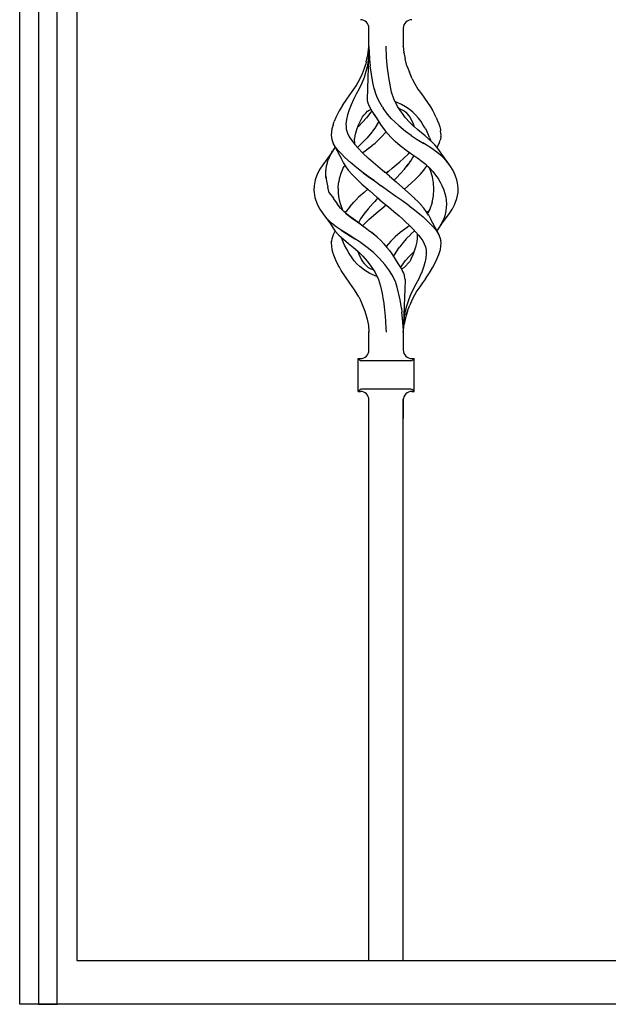
# Model space of a CAD drawing. Units: millimetres. Extents: x 0 to 8410, y 0 to 5940.
# Drawn here: x 5050 to 5256, y 1245 to 1589 of the extents above; entities that cross this region are included whole.
import ezdxf

# ---------------------------------------------------------------- set-up
doc = ezdxf.new("R2010")
doc.units = ezdxf.units.MM
doc.layers.add('YKK_A1', color=4, linetype='Continuous', lineweight=30)

msp = doc.modelspace()

# ---------------------------------------------------------------- linework, layer by layer
at = {"layer": 'YKK_A1', "linetype": 'Continuous', "ltscale": 0.5}
for p, q in [((5050.03, 1260.28), (5050.03, 2345)), ((5056.55, 1882.67), (5056.55, 1245.02)), ((5063.15, 1245.02), (5063.15, 1882.67)), ((5070.03, 1882.67), (5070.03, 1260.28)), ((5172.03, 1580.01), (5172.03, 1586.3)), ((5184.03, 1586.3), (5184.03, 1580.01)), ((5171.12, 1574.55), (5171.69, 1577.07)), ((5172.03, 1579.94), (5171.37, 1561.56)), ((5171.69, 1577.07), (5171.99, 1579.7)), ((5171.83, 1576.26), (5172.02, 1579.84)), ((5172.02, 1579.95), (5172.02, 1579.84)), ((5172.03, 1580.01), (5172.03, 1579.94)), ((5172.03, 1579.94), (5172.09, 1577.79)), ((5172.09, 1577.79), (5172.24, 1575.56)), ((5178.19, 1576.26), (5178.01, 1580.05)), ((5184.03, 1580.01), (5184.03, 1580.01)), ((5184.03, 1580.01), (5184.27, 1577.77)), ((5184.03, 1579.97), (5184.03, 1580.01)), ((5184.23, 1577.79), (5184.23, 1577.79)), ((5184.23, 1577.78), (5184.23, 1577.79)), ((5184.23, 1577.76), (5184.23, 1577.78)), ((5184.23, 1577.78), (5184.23, 1577.78)), ((5184.27, 1577.77), (5184.65, 1575.56)), ((5170.45, 1572.34), (5170.91, 1573.78)), ((5171.12, 1574.55), (5170.91, 1573.78)), ((5171.79, 1575.42), (5171.5, 1573.26)), ((5171.81, 1575.84), (5171.79, 1575.42)), ((5171.83, 1576.26), (5171.81, 1575.84)), ((5172.26, 1575.48), (5172.24, 1575.56)), ((5172.26, 1575.41), (5172.26, 1575.48)), ((5172.26, 1575.41), (5172.49, 1573.17)), ((5178.32, 1574.59), (5178.19, 1576.26)), ((5178.54, 1572.3), (5178.32, 1574.59)), ((5185.3, 1573.2), (5184.65, 1575.56)), ((5169, 1568.72), (5169.74, 1570.52)), ((5169.74, 1570.52), (5170.45, 1572.34)), ((5170.96, 1571.15), (5170.33, 1569.07)), ((5171.5, 1573.26), (5170.96, 1571.15)), ((5172.88, 1570.25), (5172.49, 1573.17)), ((5173.38, 1567.39), (5172.88, 1570.25)), ((5178.95, 1569.16), (5178.54, 1572.3)), ((5185.3, 1573.2), (5186.16, 1570.92)), ((5187.08, 1568.67), (5186.16, 1570.92)), ((5167.61, 1566.16), (5169, 1568.72)), ((5169.53, 1567.06), (5168.61, 1565.11)), ((5170.33, 1569.07), (5169.53, 1567.06)), ((5173.86, 1565.24), (5173.38, 1567.39)), ((5178.96, 1569.12), (5178.95, 1569.17)), ((5178.95, 1569.15), (5178.95, 1569.16)), ((5178.95, 1569.14), (5178.95, 1569.15)), ((5178.95, 1569.12), (5178.95, 1569.14)), ((5178.96, 1569.1), (5178.95, 1569.12)), ((5178.96, 1569.08), (5178.96, 1569.12)), ((5178.96, 1569.08), (5178.96, 1569.1)), ((5179.17, 1567.79), (5178.96, 1569.08)), ((5179.39, 1566.51), (5179.17, 1567.79)), ((5187.08, 1568.67), (5188.07, 1566.83)), ((5188.07, 1566.83), (5189.14, 1565.05)), ((5164.34, 1561.51), (5165.99, 1563.8)), ((5165.99, 1563.8), (5167.61, 1566.16)), ((5167.59, 1563.24), (5166.62, 1561.39)), ((5168.61, 1565.11), (5167.59, 1563.24)), ((5167.61, 1563.28), (5167.61, 1563.28)), ((5167.61, 1563.28), (5167.61, 1563.27)), ((5167.61, 1563.28), (5167.61, 1563.28)), ((5167.61, 1563.28), (5167.61, 1563.28)), ((5167.61, 1563.27), (5167.62, 1563.26)), ((5174.46, 1563.35), (5173.86, 1565.24)), ((5174.44, 1563.39), (5173.95, 1564.96)), ((5175.08, 1561.83), (5174.44, 1563.39)), ((5179.67, 1565.2), (5179.39, 1566.51)), ((5179.94, 1563.97), (5179.39, 1566.51)), ((5180.73, 1561.6), (5179.94, 1563.97)), ((5189.14, 1565.05), (5190.36, 1563.41)), ((5190.36, 1563.41), (5191.47, 1561.86)), ((5162.84, 1559.27), (5164.34, 1561.51)), ((5166.62, 1561.39), (5165.77, 1559.56)), ((5166.69, 1561.55), (5166.7, 1561.56)), ((5166.69, 1561.55), (5166.69, 1561.55)), ((5166.7, 1561.57), (5166.7, 1561.57)), ((5166.7, 1561.57), (5166.7, 1561.57)), ((5166.7, 1561.57), (5166.7, 1561.57)), ((5166.7, 1561.56), (5166.7, 1561.57)), ((5166.7, 1561.56), (5166.7, 1561.56)), ((5166.7, 1561.56), (5166.7, 1561.56)), ((5171.37, 1561.56), (5171.43, 1561.1)), ((5171.43, 1561.1), (5171.63, 1560.28)), ((5171.63, 1560.28), (5171.98, 1559.35)), ((5175.83, 1560.29), (5175.08, 1561.83)), ((5176.81, 1558.69), (5175.83, 1560.29)), ((5182.02, 1558.99), (5180.73, 1561.6)), ((5181.9, 1560.39), (5181.23, 1560.63)), ((5183.42, 1559.68), (5181.9, 1560.39)), ((5184.85, 1558.86), (5183.42, 1559.68)), ((5191.47, 1561.86), (5192.5, 1560.35)), ((5192.5, 1560.35), (5193.49, 1558.86)), ((5161.67, 1557.38), (5160.48, 1555.09)), ((5162.82, 1559.27), (5161.67, 1557.38)), ((5161.67, 1557.38), (5161.67, 1557.38)), ((5161.67, 1557.38), (5161.68, 1557.38)), ((5161.68, 1557.38), (5161.69, 1557.38)), ((5165.08, 1557.77), (5164.54, 1556.04)), ((5165.77, 1559.56), (5165.08, 1557.77)), ((5165.69, 1559.38), (5165.69, 1559.38)), ((5170.33, 1555.99), (5170.94, 1556.62)), ((5170.94, 1556.62), (5171.54, 1557.26)), ((5172.68, 1556.92), (5171.22, 1555.04)), ((5171.54, 1557.26), (5172.08, 1557.64)), ((5171.98, 1559.35), (5172.95, 1557.49)), ((5172.08, 1557.64), (5172.72, 1557.9)), ((5173, 1557.41), (5172.68, 1556.92)), ((5172.72, 1557.9), (5172.73, 1557.91)), ((5172.95, 1557.49), (5172.97, 1557.46)), ((5172.97, 1557.46), (5172.97, 1557.46)), ((5172.97, 1557.46), (5172.97, 1557.46)), ((5172.97, 1557.46), (5172.97, 1557.46)), ((5172.97, 1557.46), (5172.97, 1557.46)), ((5172.97, 1557.46), (5172.97, 1557.46)), ((5172.97, 1557.46), (5172.97, 1557.46)), ((5172.97, 1557.46), (5173.07, 1557.31)), ((5173.07, 1557.31), (5174.52, 1555.11)), ((5173.28, 1556.99), (5173.91, 1556.04)), ((5176.81, 1558.69), (5177.03, 1558.32)), ((5178.56, 1556.27), (5177.03, 1558.32)), ((5179.94, 1554.68), (5178.56, 1556.27)), ((5182.02, 1558.98), (5182.02, 1558.99)), ((5182.02, 1558.99), (5182.02, 1558.99)), ((5182.02, 1558.99), (5182.02, 1558.99)), ((5182.02, 1558.99), (5182.02, 1558.99)), ((5182.03, 1558.98), (5182.02, 1558.98)), ((5182.02, 1558.98), (5182.02, 1558.98)), ((5182.02, 1558.98), (5182.02, 1558.98)), ((5182.03, 1558.98), (5182.03, 1558.98)), ((5182.03, 1558.98), (5182.03, 1558.98)), ((5183.37, 1556.92), (5182.03, 1558.98)), ((5182.54, 1558.25), (5184.34, 1557.45)), ((5182.83, 1558.12), (5182.93, 1558.08)), ((5184.84, 1555.04), (5183.37, 1556.92)), ((5184.34, 1557.45), (5184.34, 1557.45)), ((5184.34, 1557.45), (5184.35, 1557.45)), ((5184.34, 1557.45), (5184.88, 1556.92)), ((5184.34, 1557.45), (5184.37, 1557.42)), ((5184.35, 1557.45), (5184.35, 1557.46)), ((5186.14, 1557.97), (5184.85, 1558.86)), ((5184.88, 1556.92), (5185.38, 1556.34)), ((5185.38, 1556.34), (5185.91, 1555.8)), ((5187.35, 1557.01), (5186.14, 1557.97)), ((5188.44, 1555.97), (5187.35, 1557.01)), ((5193.49, 1558.86), (5194.37, 1557.39)), ((5194.37, 1557.39), (5194.98, 1556.24)), ((5195.57, 1555.09), (5194.98, 1556.24)), ((5159.5, 1552.56), (5159.94, 1553.74)), ((5160.48, 1555.09), (5159.94, 1553.74)), ((5164.18, 1554.38), (5163.99, 1552.78)), ((5164.54, 1556.04), (5164.18, 1554.38)), ((5167.97, 1551.3), (5168.54, 1552.8)), ((5169.84, 1553.48), (5168.33, 1551.97)), ((5168.51, 1552.72), (5168.72, 1553.27)), ((5168.72, 1553.27), (5169.73, 1555.33)), ((5169.73, 1555.33), (5169.74, 1555.34)), ((5169.74, 1555.34), (5169.75, 1555.35)), ((5169.75, 1555.35), (5170.33, 1555.99)), ((5171.22, 1555.04), (5169.84, 1553.48)), ((5173.91, 1556.04), (5174.76, 1554.73)), ((5175.28, 1553.36), (5174.08, 1551.41)), ((5174.52, 1555.11), (5174.53, 1555.09)), ((5174.53, 1555.09), (5176.07, 1552.64)), ((5174.76, 1554.73), (5175.64, 1553.32)), ((5175.43, 1553.66), (5175.28, 1553.36)), ((5175.29, 1553.35), (5175.3, 1553.34)), ((5175.29, 1553.35), (5175.29, 1553.35)), ((5175.29, 1553.35), (5175.29, 1553.35)), ((5179.94, 1554.68), (5179.94, 1554.68)), ((5179.94, 1554.68), (5182.43, 1552.26)), ((5179.95, 1554.68), (5179.95, 1554.68)), ((5186.22, 1553.48), (5184.84, 1555.04)), ((5185.91, 1555.8), (5186.42, 1555.09)), ((5187.73, 1551.97), (5186.22, 1553.48)), ((5186.42, 1555.09), (5186.83, 1554.32)), ((5186.83, 1554.32), (5187.33, 1553.27)), ((5187.33, 1553.27), (5187.89, 1551.83)), ((5189.38, 1554.84), (5188.44, 1555.97)), ((5190.23, 1553.65), (5189.38, 1554.84)), ((5191.01, 1552.44), (5190.23, 1553.65)), ((5195.57, 1555.09), (5196.02, 1553.99)), ((5196.02, 1553.99), (5196.44, 1552.91)), ((5196.44, 1552.91), (5196.78, 1551.89)), ((5159.04, 1551.08), (5158.84, 1548.87)), ((5159.49, 1552.56), (5159.04, 1551.11)), ((5159.04, 1551.11), (5159.04, 1551.08)), ((5163.99, 1552.78), (5164.02, 1551.95)), ((5164.02, 1551.95), (5164.05, 1551.12)), ((5164.02, 1551.95), (5164.05, 1551.11)), ((5164.05, 1551.12), (5164.08, 1550.97)), ((5164.05, 1551.11), (5164.08, 1550.97)), ((5164.08, 1550.97), (5164.55, 1549.62)), ((5164.55, 1549.62), (5165.18, 1548.3)), ((5167.23, 1548.7), (5167.46, 1549.68)), ((5167.46, 1549.68), (5167.97, 1551.3)), ((5167.97, 1551.3), (5167.97, 1551.3)), ((5168.33, 1551.97), (5168.17, 1551.83)), ((5173.15, 1550.12), (5171.31, 1547.89)), ((5173.29, 1550.31), (5173.15, 1550.12)), ((5174.06, 1551.37), (5173.29, 1550.31)), ((5174.08, 1551.41), (5174.06, 1551.37)), ((5174.08, 1551.37), (5174.07, 1551.37)), ((5174.08, 1551.38), (5174.08, 1551.37)), ((5174.1, 1551.39), (5174.09, 1551.38)), ((5174.1, 1551.4), (5174.1, 1551.39)), ((5174.1, 1551.4), (5174.1, 1551.4)), ((5174.1, 1551.4), (5174.1, 1551.4)), ((5176.07, 1552.64), (5177.7, 1550.45)), ((5176.35, 1548.21), (5178.03, 1550.1)), ((5177.7, 1550.45), (5177.83, 1550.31)), ((5177.83, 1550.31), (5179.71, 1548.21)), ((5182.43, 1552.26), (5182.45, 1552.26)), ((5182.43, 1552.26), (5184.75, 1550.32)), ((5184.75, 1550.32), (5186.76, 1548.87)), ((5187.75, 1551.95), (5187.73, 1551.97)), ((5187.78, 1551.92), (5187.75, 1551.95)), ((5189.07, 1550.79), (5187.78, 1551.92)), ((5190.36, 1549.68), (5189.07, 1550.79)), ((5191.63, 1548.63), (5190.36, 1549.68)), ((5191.62, 1551.37), (5191.01, 1552.44)), ((5191.62, 1551.37), (5192.2, 1550.3)), ((5192.72, 1549.22), (5192.2, 1550.3)), ((5196.78, 1551.89), (5197, 1550.91)), ((5197, 1550.91), (5197.07, 1550.44)), ((5197.21, 1548.87), (5197.07, 1550.46)), ((5158.84, 1548.87), (5159.03, 1547.45)), ((5159.03, 1547.45), (5159.54, 1546.02)), ((5159.54, 1546.02), (5162.39, 1540.59)), ((5160.35, 1544.76), (5159.62, 1545.92)), ((5165.18, 1548.3), (5166.04, 1547.01)), ((5166.04, 1547.01), (5167.1, 1545.7)), ((5167.05, 1545.87), (5167.04, 1547.73)), ((5167.07, 1547.73), (5167.23, 1548.7)), ((5169.46, 1545.98), (5168.14, 1544.7)), ((5171.28, 1547.86), (5169.48, 1546)), ((5173.06, 1545.25), (5174.17, 1546.18)), ((5174.17, 1546.18), (5174.87, 1546.78)), ((5174.87, 1546.78), (5174.88, 1546.79)), ((5174.88, 1546.79), (5174.9, 1546.81)), ((5174.9, 1546.81), (5174.91, 1546.82)), ((5174.91, 1546.82), (5174.92, 1546.83)), ((5174.92, 1546.83), (5174.92, 1546.83)), ((5174.92, 1546.83), (5174.93, 1546.83)), ((5174.93, 1546.83), (5176.35, 1548.21)), ((5179.71, 1548.21), (5181.13, 1546.83)), ((5181.13, 1546.83), (5181.15, 1546.81)), ((5181.15, 1546.81), (5182.98, 1545.25)), ((5186.76, 1548.87), (5186.79, 1548.85)), ((5186.79, 1548.85), (5188.89, 1547.45)), ((5188.89, 1547.45), (5191.21, 1546)), ((5191.4, 1545.88), (5190.9, 1546.2)), ((5192.87, 1547.59), (5191.63, 1548.63)), ((5193.2, 1548.14), (5192.72, 1549.22)), ((5192.88, 1547.59), (5192.88, 1547.59)), ((5192.88, 1547.59), (5192.88, 1547.59)), ((5192.88, 1547.58), (5192.88, 1547.59)), ((5192.89, 1547.58), (5192.88, 1547.58)), ((5192.9, 1547.57), (5192.89, 1547.57)), ((5192.91, 1547.57), (5192.9, 1547.57)), ((5194.16, 1546.42), (5192.9, 1547.57)), ((5193.21, 1548.14), (5193.69, 1546.86)), ((5195.07, 1545.49), (5194.16, 1546.42)), ((5195.81, 1544.68), (5196.51, 1546.02)), ((5196.51, 1546.02), (5196.94, 1547.22)), ((5197.02, 1547.44), (5196.94, 1547.22)), ((5197.08, 1547.72), (5197.02, 1547.46)), ((5197.02, 1547.46), (5197.02, 1547.44)), ((5197.12, 1547.98), (5197.08, 1547.72)), ((5197.14, 1548.2), (5197.12, 1547.98)), ((5197.16, 1548.44), (5197.14, 1548.2)), ((5197.16, 1548.44), (5197.21, 1548.87)), ((5158.97, 1542.72), (5155.92, 1538.57)), ((5158.74, 1542.25), (5158.92, 1542.59)), ((5158.92, 1542.59), (5159.11, 1542.93)), ((5158.97, 1542.72), (5158.94, 1542.66)), ((5159.81, 1544.04), (5158.97, 1542.72)), ((5159.11, 1542.93), (5159.31, 1543.27)), ((5159.31, 1543.27), (5159.53, 1543.61)), ((5159.53, 1543.61), (5159.75, 1543.96)), ((5159.75, 1543.96), (5159.99, 1544.29)), ((5159.99, 1544.29), (5160.24, 1544.63)), ((5160.24, 1544.63), (5160.26, 1544.65)), ((5161.27, 1543.58), (5160.35, 1544.76)), ((5162.4, 1542.36), (5161.27, 1543.58)), ((5167.1, 1545.71), (5167.07, 1545.88)), ((5167.1, 1545.7), (5168.32, 1544.34)), ((5168.32, 1544.34), (5169.81, 1542.8)), ((5171.93, 1540.8), (5169.8, 1542.8)), ((5169.81, 1542.8), (5169.86, 1542.84)), ((5169.86, 1542.84), (5170.73, 1543.46)), ((5170.67, 1543.43), (5170.7, 1543.45)), ((5170.7, 1543.45), (5170.73, 1543.46)), ((5170.73, 1543.46), (5172.09, 1544.5)), ((5170.73, 1543.46), (5171.9, 1544.35)), ((5171.9, 1544.35), (5173.06, 1545.24)), ((5182.98, 1545.25), (5185.33, 1543.46)), ((5185.33, 1543.46), (5185.33, 1543.47)), ((5185.33, 1543.46), (5185.33, 1543.46)), ((5185.33, 1543.46), (5185.33, 1543.46)), ((5185.33, 1543.46), (5185.33, 1543.46)), ((5185.33, 1543.46), (5186.55, 1542.6)), ((5185.86, 1542.43), (5186.24, 1542.81)), ((5186.29, 1542.78), (5189.08, 1540.82)), ((5193.66, 1544.44), (5191.4, 1545.88)), ((5195.75, 1542.99), (5193.66, 1544.44)), ((5195.88, 1544.6), (5195.07, 1545.49)), ((5197.6, 1541.46), (5195.75, 1542.99)), ((5197.44, 1542.23), (5195.88, 1544.6)), ((5157.42, 1538.89), (5157.51, 1539.22)), ((5157.51, 1539.22), (5157.61, 1539.55)), ((5157.61, 1539.55), (5157.72, 1539.89)), ((5157.72, 1539.89), (5157.83, 1540.22)), ((5157.83, 1540.22), (5157.95, 1540.56)), ((5157.95, 1540.56), (5158.09, 1540.9)), ((5158.09, 1540.9), (5158.23, 1541.23)), ((5158.23, 1541.23), (5158.39, 1541.57)), ((5158.39, 1541.57), (5158.56, 1541.91)), ((5158.56, 1541.91), (5158.74, 1542.25)), ((5162.39, 1540.58), (5162.42, 1540.54)), ((5163.66, 1541.1), (5162.4, 1542.36)), ((5162.42, 1540.54), (5163.14, 1539.16)), ((5163.14, 1539.16), (5164.01, 1537.83)), ((5165.62, 1539.31), (5163.66, 1541.1)), ((5167.78, 1537.53), (5165.62, 1539.31)), ((5174.34, 1538.68), (5171.93, 1540.8)), ((5181.49, 1538.5), (5182.81, 1539.65)), ((5182.81, 1539.65), (5184.12, 1540.8)), ((5184.12, 1540.8), (5185.86, 1542.43)), ((5184.12, 1540.8), (5185.86, 1542.43)), ((5186.48, 1539.81), (5185.82, 1538.84)), ((5186.92, 1540.46), (5186.38, 1539.65)), ((5187.36, 1541.22), (5186.92, 1540.46)), ((5187.66, 1541.81), (5187.36, 1541.22)), ((5189.08, 1540.82), (5190.57, 1539.74)), ((5190.57, 1539.74), (5191.98, 1538.61)), ((5200.13, 1538.57), (5197.44, 1542.23)), ((5199.12, 1539.83), (5197.6, 1541.46)), ((5200.39, 1538.19), (5199.12, 1539.83)), ((5154.91, 1537.04), (5154.1, 1535.52)), ((5155.92, 1538.57), (5154.91, 1537.04)), ((5156.96, 1535.55), (5156.98, 1535.89)), ((5156.98, 1535.89), (5157.01, 1536.22)), ((5157.01, 1536.22), (5157.03, 1536.55)), ((5157.03, 1536.55), (5157.06, 1536.89)), ((5157.05, 1537.16), (5157.04, 1537.16)), ((5157.06, 1536.89), (5157.08, 1537.22)), ((5157.08, 1537.22), (5157.12, 1537.56)), ((5157.12, 1537.56), (5157.18, 1537.89)), ((5157.18, 1537.89), (5157.26, 1538.22)), ((5157.26, 1538.22), (5157.34, 1538.55)), ((5157.34, 1538.55), (5157.42, 1538.89)), ((5162.87, 1537.24), (5162.18, 1535.46)), ((5162.94, 1537.4), (5162.87, 1537.24)), ((5162.94, 1537.4), (5163.1, 1537.67)), ((5163.1, 1537.67), (5163.34, 1537.93)), ((5163.34, 1537.93), (5163.72, 1538.27)), ((5163.64, 1538.4), (5163.79, 1538.14)), ((5163.79, 1538.14), (5163.89, 1538.02)), ((5164.01, 1537.83), (5164.83, 1536.73)), ((5164.83, 1536.73), (5166.17, 1535.19)), ((5170.06, 1535.76), (5167.78, 1537.53)), ((5168.1, 1537.27), (5168.11, 1537.28)), ((5168.11, 1537.28), (5168.12, 1537.29)), ((5170.01, 1535.8), (5170.01, 1535.81)), ((5170.01, 1535.81), (5170.02, 1535.81)), ((5170.01, 1535.8), (5170.06, 1535.76)), ((5170.01, 1535.8), (5170.01, 1535.8)), ((5171.77, 1534.51), (5170.06, 1535.76)), ((5170.06, 1535.76), (5171.77, 1534.51)), ((5174.29, 1538.73), (5175.93, 1537.34)), ((5175.93, 1537.34), (5177.58, 1535.95)), ((5177.25, 1536.23), (5177.25, 1536.23)), ((5177.31, 1536.18), (5177.3, 1536.19)), ((5179.24, 1534.56), (5177.31, 1536.18)), ((5178.74, 1536.18), (5178.03, 1535.58)), ((5178.03, 1535.58), (5178.74, 1536.18)), ((5178.81, 1536.23), (5178.74, 1536.18)), ((5178.74, 1536.18), (5178.81, 1536.23)), ((5178.81, 1536.23), (5180.15, 1537.37)), ((5180.15, 1537.37), (5181.49, 1538.5)), ((5181.59, 1533.9), (5183.16, 1535.61)), ((5183.16, 1535.61), (5184.43, 1537.08)), ((5184.43, 1537.08), (5185.79, 1538.81)), ((5185.79, 1538.81), (5185.17, 1538.02)), ((5185.82, 1538.84), (5185.79, 1538.81)), ((5185.81, 1538.84), (5185.79, 1538.81)), ((5189.88, 1535.19), (5191.23, 1536.73)), ((5191.23, 1536.73), (5192.04, 1537.83)), ((5191.96, 1538.62), (5192.54, 1538.12)), ((5192.04, 1537.83), (5192.35, 1538.29)), ((5192.54, 1538.12), (5192.97, 1537.66)), ((5192.73, 1537.92), (5193.27, 1537.43)), ((5192.97, 1537.66), (5193.07, 1537.49)), ((5193.5, 1536.51), (5193.07, 1537.49)), ((5193.27, 1537.43), (5194.35, 1536.19)), ((5194.19, 1534.37), (5193.5, 1536.51)), ((5194.35, 1536.19), (5195.32, 1534.95)), ((5194.51, 1536.05), (5194.51, 1536.05)), ((5201.4, 1536.55), (5200.39, 1538.19)), ((5202.18, 1534.93), (5201.4, 1536.55)), ((5153.26, 1533.32), (5152.88, 1531.23)), ((5154.1, 1535.52), (5153.26, 1533.35)), ((5153.26, 1533.35), (5153.27, 1533.35)), ((5153.26, 1533.35), (5153.26, 1533.32)), ((5153.27, 1533.35), (5153.29, 1533.36)), ((5153.27, 1533.35), (5153.27, 1533.35)), ((5156.95, 1535.22), (5156.96, 1535.55)), ((5156.97, 1534.88), (5156.95, 1535.22)), ((5157, 1534.55), (5156.97, 1534.88)), ((5156.99, 1534.57), (5157.18, 1532.86)), ((5157.03, 1534.21), (5157, 1534.55)), ((5157.07, 1533.87), (5157.03, 1534.21)), ((5157.18, 1532.86), (5157.72, 1530.74)), ((5161.33, 1530.81), (5161.52, 1532.58)), ((5161.67, 1533.63), (5161.52, 1532.58)), ((5162.18, 1535.46), (5161.67, 1533.63)), ((5166.19, 1535.21), (5167.69, 1533.64)), ((5167.69, 1533.64), (5169.59, 1531.84)), ((5171.78, 1534.5), (5171.77, 1534.51)), ((5171.8, 1534.49), (5171.78, 1534.5)), ((5173.99, 1532.91), (5171.8, 1534.49)), ((5171.8, 1534.49), (5173.99, 1532.91)), ((5173.98, 1532.91), (5174.28, 1532.7)), ((5174.13, 1532.81), (5173.99, 1532.91)), ((5174.28, 1532.7), (5176.34, 1531.23)), ((5174.28, 1532.7), (5176.33, 1531.23)), ((5179.24, 1534.56), (5181.51, 1532.61)), ((5181.59, 1533.9), (5180.89, 1533.15)), ((5181.51, 1532.61), (5183.76, 1530.67)), ((5185.72, 1531.16), (5188.01, 1533.28)), ((5188.01, 1533.28), (5189.88, 1535.19)), ((5194.59, 1532.23), (5194.19, 1534.37)), ((5194.71, 1530.05), (5194.59, 1532.23)), ((5195.32, 1534.95), (5196.17, 1533.73)), ((5196.16, 1533.78), (5196.16, 1533.78)), ((5196.16, 1533.78), (5196.16, 1533.78)), ((5196.16, 1533.78), (5196.16, 1533.78)), ((5196.16, 1533.78), (5196.17, 1533.78)), ((5196.17, 1533.73), (5196.9, 1532.5)), ((5196.9, 1532.5), (5197.54, 1531.28)), ((5202.77, 1533.31), (5202.18, 1534.93)), ((5202.99, 1532.23), (5202.77, 1533.31)), ((5202.9, 1532.93), (5202.9, 1532.93)), ((5202.9, 1532.93), (5202.9, 1532.93)), ((5202.9, 1532.93), (5202.9, 1532.93)), ((5202.9, 1532.93), (5202.9, 1532.93)), ((5202.9, 1532.93), (5202.9, 1532.93)), ((5202.9, 1532.93), (5202.9, 1532.93)), ((5203.22, 1530.41), (5202.99, 1532.23)), ((5152.88, 1531.21), (5152.83, 1529.68)), ((5152.83, 1529.68), (5153.15, 1527.18)), ((5152.88, 1531.23), (5152.88, 1531.21)), ((5158.13, 1528.79), (5157.72, 1530.74)), ((5158.13, 1528.79), (5159.62, 1526.84)), ((5161.33, 1530.81), (5161.33, 1530.81)), ((5161.36, 1529.43), (5161.33, 1530.81)), ((5161.35, 1530.1), (5161.34, 1530.05)), ((5161.38, 1528.74), (5161.36, 1529.43)), ((5161.52, 1527.46), (5161.38, 1528.74)), ((5170.33, 1528.93), (5168.43, 1527.19)), ((5169.59, 1531.84), (5171.59, 1530.05)), ((5171.59, 1530.05), (5170.33, 1528.93)), ((5171.59, 1530.05), (5171.94, 1529.74)), ((5171.94, 1529.74), (5172.3, 1529.43)), ((5172.29, 1529.43), (5174.83, 1527.24)), ((5172.3, 1529.44), (5172.3, 1529.43)), ((5172.3, 1529.44), (5172.3, 1529.44)), ((5172.3, 1529.44), (5172.3, 1529.44)), ((5172.3, 1529.44), (5172.3, 1529.44)), ((5172.3, 1529.44), (5172.3, 1529.44)), ((5172.3, 1529.44), (5172.3, 1529.44)), ((5172.3, 1529.44), (5172.3, 1529.44)), ((5172.3, 1529.44), (5172.3, 1529.44)), ((5176.33, 1531.23), (5176.37, 1531.21)), ((5176.35, 1531.22), (5176.34, 1531.23)), ((5176.37, 1531.21), (5176.35, 1531.22)), ((5176.37, 1531.21), (5178.03, 1530.05)), ((5176.37, 1531.21), (5178.03, 1530.05)), ((5178.03, 1530.05), (5178.55, 1529.68)), ((5178.55, 1529.68), (5181.48, 1527.61)), ((5185.72, 1528.93), (5183.76, 1530.67)), ((5184.11, 1530.36), (5184.46, 1530.05)), ((5184.46, 1530.05), (5185.48, 1530.95)), ((5185.48, 1530.95), (5185.6, 1531.06)), ((5185.53, 1531), (5185.59, 1531.06)), ((5185.59, 1531.06), (5185.66, 1531.11)), ((5185.6, 1531.06), (5185.72, 1531.16)), ((5185.66, 1531.11), (5185.72, 1531.16)), ((5188.01, 1526.81), (5185.72, 1528.93)), ((5194.57, 1527.69), (5194.71, 1530.05)), ((5197.54, 1531.28), (5198.06, 1530.05)), ((5198.06, 1530.05), (5198.14, 1529.87)), ((5198.14, 1529.87), (5198.2, 1529.7)), ((5198.2, 1529.7), (5198.55, 1528.47)), ((5202.79, 1526.75), (5203.18, 1528.87)), ((5203.18, 1528.87), (5203.21, 1530.05)), ((5203.21, 1530.05), (5203.22, 1530.41)), ((5153.05, 1527.94), (5153.05, 1527.95)), ((5153.15, 1527.18), (5153.99, 1524.8)), ((5159.58, 1526.82), (5160.76, 1525.11)), ((5159.58, 1526.82), (5160.91, 1524.89)), ((5161.74, 1526.2), (5161.52, 1527.46)), ((5162.07, 1524.94), (5161.74, 1526.2)), ((5166.02, 1524.72), (5166.78, 1525.54)), ((5166.78, 1525.54), (5167.47, 1526.24)), ((5168.43, 1527.19), (5167.47, 1526.24)), ((5174.05, 1525.75), (5173.53, 1525.18)), ((5174.58, 1526.31), (5174.05, 1525.75)), ((5175.1, 1526.88), (5174.58, 1526.31)), ((5174.83, 1527.24), (5175.82, 1526.39)), ((5174.89, 1527.18), (5176.82, 1525.54)), ((5175.17, 1526.95), (5175.1, 1526.88)), ((5176.82, 1525.54), (5178.81, 1523.86)), ((5181.48, 1527.61), (5183.85, 1525.91)), ((5183.85, 1525.91), (5186.05, 1524.3)), ((5189.14, 1525.67), (5188, 1526.81)), ((5190.22, 1524.52), (5189.14, 1525.67)), ((5194.09, 1525.38), (5193.31, 1523.05)), ((5194.09, 1525.38), (5194.57, 1527.69)), ((5198.55, 1528.47), (5198.85, 1527.24)), ((5198.85, 1527.24), (5199, 1526.07)), ((5199, 1526.07), (5199.11, 1524.91)), ((5201.96, 1524.58), (5202.79, 1526.75)), ((5202.37, 1525.65), (5202.41, 1525.75)), ((5153.99, 1524.8), (5153.99, 1524.8)), ((5153.99, 1524.8), (5154, 1524.8)), ((5153.99, 1524.8), (5154.91, 1523.06)), ((5154, 1524.8), (5154.01, 1524.79)), ((5154.01, 1524.79), (5154.04, 1524.76)), ((5154.54, 1523.75), (5154.5, 1523.83)), ((5154.91, 1523.06), (5155.92, 1521.52)), ((5162.14, 1523.37), (5160.91, 1524.89)), ((5162.44, 1523.93), (5162.07, 1524.94)), ((5162.8, 1522.92), (5162.07, 1524.94)), ((5163.22, 1522.22), (5162.14, 1523.37)), ((5163.04, 1522.42), (5162.8, 1522.92)), ((5164.88, 1520.8), (5163.22, 1522.22)), ((5163.7, 1521.81), (5164.02, 1522.27)), ((5164.64, 1523.09), (5164.02, 1522.27)), ((5165.3, 1523.9), (5164.64, 1523.09)), ((5165.3, 1523.9), (5166.02, 1524.72)), ((5171.72, 1523.14), (5170.29, 1521.32)), ((5170.88, 1522.07), (5170.29, 1521.32)), ((5173.52, 1525.18), (5171.72, 1523.14)), ((5174.59, 1521.62), (5177.25, 1523.86)), ((5175.23, 1522.17), (5175.26, 1522.2)), ((5175.26, 1522.2), (5177.25, 1523.86)), ((5177.25, 1523.86), (5177.37, 1523.97)), ((5177.25, 1523.86), (5177.37, 1523.97)), ((5177.37, 1523.97), (5178.03, 1524.52)), ((5177.37, 1523.97), (5178.02, 1524.52)), ((5178.81, 1523.86), (5180.69, 1522.28)), ((5180.69, 1522.28), (5182.55, 1520.68)), ((5186.04, 1524.29), (5186.05, 1524.29)), ((5186.05, 1524.3), (5186.05, 1524.29)), ((5186.05, 1524.3), (5186.05, 1524.3)), ((5186.05, 1524.3), (5186.05, 1524.3)), ((5186.05, 1524.29), (5186.05, 1524.3)), ((5186.12, 1524.24), (5188, 1522.79)), ((5187.95, 1522.83), (5187.96, 1522.83)), ((5187.96, 1522.83), (5187.96, 1522.83)), ((5187.96, 1522.83), (5187.96, 1522.83)), ((5187.96, 1522.83), (5187.96, 1522.83)), ((5188, 1522.79), (5189.8, 1521.32)), ((5191.23, 1523.37), (5190.19, 1524.56)), ((5192.04, 1522.27), (5191.23, 1523.37)), ((5192.89, 1520.98), (5192.04, 1522.27)), ((5192.34, 1521.82), (5192.75, 1522.2)), ((5192.81, 1522), (5192.56, 1521.48)), ((5192.97, 1522.44), (5192.75, 1522.2)), ((5193.25, 1522.92), (5192.81, 1522)), ((5193.22, 1522.86), (5192.97, 1522.44)), ((5193.25, 1522.92), (5193.28, 1522.99)), ((5193.26, 1522.93), (5193.26, 1522.93)), ((5193.26, 1522.93), (5193.26, 1522.93)), ((5193.28, 1522.99), (5193.31, 1523.05)), ((5198.92, 1522.41), (5198.51, 1520.76)), ((5199.03, 1523.66), (5198.92, 1522.41)), ((5199.11, 1524.91), (5199.03, 1523.66)), ((5200.13, 1521.52), (5201.14, 1523.06)), ((5201.14, 1523.06), (5201.15, 1523.08)), ((5201.14, 1523.06), (5201.14, 1523.06)), ((5201.15, 1523.08), (5201.16, 1523.09)), ((5201.16, 1523.1), (5201.17, 1523.11)), ((5201.16, 1523.09), (5201.16, 1523.1)), ((5201.17, 1523.11), (5201.96, 1524.58)), ((5155.92, 1521.52), (5158.61, 1517.87)), ((5158.97, 1518.17), (5156.92, 1520.17)), ((5163.88, 1521.66), (5164.89, 1520.81)), ((5167.3, 1519.04), (5164.88, 1520.8)), ((5164.89, 1520.81), (5166.09, 1519.92)), ((5166.09, 1519.92), (5167.3, 1519.04)), ((5167.3, 1519.04), (5168.14, 1518.45)), ((5168.95, 1517.9), (5167.3, 1519.04)), ((5168.14, 1518.45), (5169, 1517.86)), ((5169.14, 1519.64), (5168.39, 1518.28)), ((5169.68, 1520.45), (5169.14, 1519.64)), ((5170.24, 1521.26), (5169.68, 1520.45)), ((5169.99, 1517.48), (5172.01, 1519.38)), ((5170.29, 1521.32), (5170.24, 1521.26)), ((5170.29, 1521.32), (5170.24, 1521.26)), ((5172.01, 1519.38), (5174.59, 1521.62)), ((5182.55, 1520.68), (5183.76, 1519.62)), ((5183.76, 1519.62), (5184.93, 1518.55)), ((5184.93, 1518.55), (5186.06, 1517.48)), ((5189.8, 1521.32), (5190.93, 1520.35)), ((5190.93, 1520.35), (5192.02, 1519.36)), ((5192.02, 1519.36), (5192.97, 1518.44)), ((5192.89, 1520.97), (5192.89, 1520.98)), ((5192.9, 1520.96), (5192.89, 1520.97)), ((5192.91, 1520.95), (5192.9, 1520.96)), ((5192.91, 1520.94), (5192.91, 1520.95)), ((5192.92, 1520.94), (5192.91, 1520.94)), ((5192.92, 1520.94), (5192.93, 1520.91)), ((5192.92, 1520.94), (5192.92, 1520.94)), ((5193.64, 1519.56), (5192.92, 1520.94)), ((5194.27, 1517.1), (5192.97, 1518.44)), ((5193.64, 1519.55), (5193.64, 1519.56)), ((5193.65, 1519.54), (5193.64, 1519.55)), ((5193.65, 1519.53), (5193.65, 1519.54)), ((5193.68, 1519.47), (5193.65, 1519.53)), ((5196.51, 1514.08), (5193.68, 1519.47)), ((5197.09, 1517.38), (5199.37, 1520.49)), ((5197.09, 1517.38), (5197.83, 1518.86)), ((5197.83, 1518.86), (5197.96, 1519.19)), ((5198.51, 1520.76), (5197.92, 1519.1)), ((5199.37, 1520.49), (5200.13, 1521.52)), ((5158.61, 1517.87), (5160.17, 1515.5)), ((5160.61, 1516.89), (5158.97, 1518.17)), ((5160.24, 1515.42), (5159.54, 1514.08)), ((5160.17, 1515.5), (5161.56, 1513.98)), ((5162.38, 1515.66), (5160.61, 1516.89)), ((5162.37, 1515.66), (5164.84, 1514.1)), ((5162.38, 1515.66), (5163.94, 1514.67)), ((5164.73, 1514.17), (5162.38, 1515.66)), ((5169, 1517.86), (5169.86, 1517.25)), ((5169.81, 1517.29), (5169.99, 1517.48)), ((5169.86, 1517.25), (5170.73, 1516.63)), ((5169.98, 1517.48), (5169.98, 1517.48)), ((5169.98, 1517.48), (5169.98, 1517.48)), ((5169.98, 1517.48), (5169.98, 1517.48)), ((5169.98, 1517.48), (5169.98, 1517.48)), ((5169.98, 1517.48), (5169.98, 1517.48)), ((5170.73, 1516.63), (5171.9, 1515.75)), ((5171.9, 1515.75), (5173.06, 1514.85)), ((5185.33, 1516.64), (5182.98, 1514.85)), ((5185.35, 1516.66), (5185.33, 1516.64)), ((5186.25, 1517.29), (5185.35, 1516.66)), ((5186.04, 1517.15), (5186.25, 1517.29)), ((5186.06, 1517.48), (5187.43, 1516.08)), ((5187.91, 1515.48), (5186.64, 1514.25)), ((5187.43, 1516.08), (5188.43, 1514.99)), ((5188.43, 1514.99), (5189.33, 1513.95)), ((5194.27, 1517.1), (5195.4, 1515.76)), ((5195.4, 1515.76), (5196.2, 1514.58)), ((5195.81, 1515.42), (5195.88, 1515.5)), ((5195.88, 1515.5), (5197.44, 1517.87)), ((5159.03, 1512.65), (5158.84, 1511.23)), ((5158.89, 1511.67), (5158.91, 1511.8)), ((5158.89, 1511.63), (5158.89, 1511.67)), ((5159.54, 1514.08), (5159.03, 1512.65)), ((5159.54, 1514.08), (5159.54, 1514.08)), ((5159.54, 1514.08), (5159.55, 1514.08)), ((5159.54, 1514.08), (5159.54, 1514.08)), ((5159.54, 1514.08), (5159.54, 1514.08)), ((5159.55, 1514.08), (5159.55, 1514.09)), ((5159.55, 1514.09), (5159.55, 1514.09)), ((5159.55, 1514.08), (5159.55, 1514.08)), ((5159.55, 1514.08), (5159.55, 1514.08)), ((5161.56, 1513.98), (5163.17, 1512.51)), ((5162.52, 1512.85), (5162.38, 1513.24)), ((5162.9, 1511.83), (5162.52, 1512.85)), ((5163.55, 1510.44), (5162.9, 1511.83)), ((5163.17, 1512.51), (5164.88, 1511.09)), ((5163.94, 1514.67), (5165.54, 1513.66)), ((5167.16, 1512.64), (5164.73, 1514.17)), ((5164.84, 1514.1), (5167.16, 1512.65)), ((5165.54, 1513.66), (5167.16, 1512.64)), ((5168.6, 1511.69), (5167.16, 1512.64)), ((5170.02, 1510.72), (5168.6, 1511.69)), ((5173.06, 1514.85), (5174.17, 1513.92)), ((5174.93, 1513.27), (5173.08, 1514.85)), ((5174.92, 1513.27), (5176.13, 1512.09)), ((5176.13, 1512.09), (5177.26, 1510.88)), ((5179.71, 1511.89), (5178.03, 1510.01)), ((5181.13, 1513.27), (5179.71, 1511.89)), ((5181.18, 1513.32), (5181.13, 1513.27)), ((5182.98, 1514.85), (5181.18, 1513.32)), ((5185.08, 1512.64), (5183.56, 1510.86)), ((5186.62, 1514.23), (5185.08, 1512.64)), ((5186.62, 1514.23), (5186.62, 1514.24)), ((5186.62, 1514.24), (5186.63, 1514.24)), ((5186.62, 1514.23), (5186.62, 1514.23)), ((5186.62, 1514.23), (5186.62, 1514.23)), ((5186.63, 1514.24), (5186.64, 1514.25)), ((5186.64, 1514.25), (5186.64, 1514.25)), ((5186.64, 1514.25), (5186.64, 1514.25)), ((5186.64, 1514.25), (5186.64, 1514.25)), ((5186.64, 1514.25), (5186.64, 1514.25)), ((5188.53, 1510.21), (5188.86, 1511.59)), ((5188.86, 1511.59), (5189.02, 1512.93)), ((5188.99, 1514.23), (5188.96, 1514.37)), ((5188.99, 1514.22), (5188.99, 1514.23)), ((5189.02, 1512.93), (5188.99, 1514.22)), ((5189.33, 1513.95), (5190.14, 1512.93)), ((5190.14, 1512.93), (5190.81, 1511.92)), ((5190.81, 1511.92), (5191.35, 1510.89)), ((5196.51, 1514.08), (5196.2, 1514.58)), ((5196.79, 1513.31), (5196.51, 1514.08)), ((5196.79, 1513.31), (5196.85, 1513.18)), ((5196.85, 1513.18), (5197.12, 1511.97)), ((5197.21, 1511.28), (5197.12, 1511.97)), ((5158.84, 1511.23), (5159.04, 1508.99)), ((5159.04, 1508.99), (5159.46, 1507.65)), ((5164.27, 1509.03), (5163.55, 1510.44)), ((5165.1, 1507.57), (5164.27, 1509.03)), ((5164.88, 1511.09), (5166.58, 1509.68)), ((5166.53, 1509.7), (5168.23, 1508.19)), ((5168.18, 1508.24), (5168.54, 1507.29)), ((5168.23, 1508.19), (5169.85, 1506.58)), ((5171.4, 1509.69), (5170.02, 1510.72)), ((5173.58, 1507.85), (5171.4, 1509.69)), ((5177.26, 1510.88), (5178.34, 1509.64)), ((5178.34, 1509.64), (5179.17, 1508.56)), ((5179.17, 1508.56), (5179.98, 1507.46)), ((5180.76, 1506.75), (5181.96, 1508.7)), ((5182.06, 1508.83), (5181.96, 1508.7)), ((5182.06, 1508.83), (5182.8, 1509.84)), ((5183.56, 1510.84), (5182.8, 1509.84)), ((5183.56, 1510.86), (5183.55, 1510.85)), ((5186.31, 1506.71), (5187.73, 1508.13)), ((5187.72, 1507.82), (5188.09, 1508.8)), ((5187.73, 1508.12), (5187.74, 1508.14)), ((5187.74, 1508.14), (5187.73, 1508.12)), ((5187.74, 1508.14), (5187.75, 1508.15)), ((5187.75, 1508.15), (5187.74, 1508.14)), ((5187.75, 1508.15), (5187.89, 1508.27)), ((5187.89, 1508.27), (5187.75, 1508.15)), ((5188.09, 1508.8), (5188.53, 1510.21)), ((5191.35, 1510.89), (5191.74, 1509.84)), ((5191.74, 1509.84), (5192.01, 1508.74)), ((5192.01, 1508.74), (5192.05, 1507.57)), ((5196.46, 1507.23), (5197.01, 1508.99)), ((5197.01, 1508.99), (5197.21, 1511.23)), ((5197.21, 1511.26), (5197.21, 1511.28)), ((5197.21, 1511.25), (5197.21, 1511.26)), ((5197.21, 1511.23), (5197.21, 1511.25)), ((5197.21, 1511.23), (5197.21, 1511.23)), ((5159.46, 1507.65), (5159.6, 1507.2)), ((5159.6, 1507.2), (5159.64, 1507.19)), ((5159.71, 1506.97), (5159.62, 1507.23)), ((5160.43, 1505.22), (5159.71, 1506.97)), ((5161.31, 1503.41), (5160.43, 1505.22)), ((5160.48, 1505.01), (5160.49, 1505)), ((5165.03, 1507.65), (5165.04, 1507.66)), ((5165.04, 1507.66), (5165.05, 1507.65)), ((5165.04, 1507.66), (5165.04, 1507.66)), ((5165.04, 1507.66), (5165.04, 1507.66)), ((5165.04, 1507.66), (5165.04, 1507.66)), ((5165.05, 1507.65), (5165.07, 1507.61)), ((5165.07, 1507.61), (5165.08, 1507.59)), ((5165.08, 1507.59), (5165.09, 1507.57)), ((5166.14, 1506.01), (5165.1, 1507.57)), ((5166.92, 1504.92), (5166.14, 1506.01)), ((5167.8, 1503.91), (5166.92, 1504.92)), ((5168.54, 1507.29), (5169.24, 1505.78)), ((5169.24, 1505.78), (5169.46, 1505.27)), ((5169.46, 1505.27), (5169.73, 1504.78)), ((5169.73, 1504.78), (5170.39, 1504.05)), ((5169.85, 1506.58), (5171.36, 1504.88)), ((5171.36, 1504.88), (5172.72, 1503.11)), ((5175.6, 1505.91), (5173.58, 1507.85)), ((5177.57, 1503.72), (5175.6, 1505.91)), ((5176.11, 1505.42), (5176.11, 1505.41)), ((5179.98, 1507.46), (5180.8, 1506.19)), ((5180.62, 1506.45), (5180.77, 1506.74)), ((5180.8, 1506.19), (5181.57, 1504.95)), ((5181.57, 1504.95), (5182.36, 1503.75)), ((5183.37, 1503.17), (5184.84, 1505.06)), ((5186.31, 1504.75), (5184.34, 1502.65)), ((5184.84, 1505.06), (5186.22, 1506.62)), ((5186.22, 1506.62), (5186.23, 1506.63)), ((5186.22, 1506.62), (5186.22, 1506.62)), ((5186.23, 1506.63), (5186.26, 1506.67)), ((5186.26, 1506.67), (5186.28, 1506.69)), ((5186.28, 1506.69), (5186.31, 1506.71)), ((5186.33, 1504.78), (5186.31, 1504.75)), ((5186.75, 1505.63), (5186.33, 1504.78)), ((5186.75, 1505.63), (5186.94, 1506)), ((5186.94, 1506), (5187.33, 1506.83)), ((5187.33, 1506.83), (5187.72, 1507.82)), ((5191.91, 1505.94), (5191.56, 1504.23)), ((5192.05, 1507.57), (5191.91, 1505.94)), ((5195.18, 1504.25), (5195.78, 1505.54)), ((5195.78, 1505.54), (5196.45, 1507.2)), ((5196.45, 1507.21), (5196.46, 1507.22)), ((5196.45, 1507.21), (5196.45, 1507.21)), ((5196.45, 1507.2), (5196.45, 1507.21)), ((5196.45, 1507.2), (5196.45, 1507.2)), ((5196.45, 1507.2), (5196.45, 1507.2)), ((5196.46, 1507.22), (5196.46, 1507.23)), ((5196.46, 1507.22), (5196.46, 1507.22)), ((5161.71, 1502.72), (5161.31, 1503.41)), ((5162.38, 1501.56), (5161.71, 1502.72)), ((5163.82, 1499.38), (5162.38, 1501.56)), ((5168.82, 1502.99), (5167.8, 1503.91)), ((5170.53, 1501.71), (5168.82, 1502.99)), ((5170.39, 1504.05), (5171.08, 1503.32)), ((5172.39, 1500.59), (5170.53, 1501.71)), ((5171.08, 1503.32), (5171.8, 1502.63)), ((5171.8, 1502.63), (5172.74, 1502.19)), ((5172.68, 1503.17), (5174.04, 1501.11)), ((5172.74, 1502.19), (5173.34, 1501.92)), ((5173.34, 1501.92), (5173.51, 1501.85)), ((5179.02, 1501.78), (5177.57, 1503.72)), ((5180.23, 1499.83), (5179.02, 1501.78)), ((5182.36, 1503.75), (5183.09, 1502.63)), ((5183.06, 1502.69), (5183.37, 1503.17)), ((5183.09, 1502.63), (5183.47, 1501.93)), ((5183.33, 1502.18), (5183.93, 1502.42)), ((5183.47, 1501.93), (5183.8, 1501.28)), ((5183.8, 1501.28), (5184.12, 1500.62)), ((5183.93, 1502.42), (5184.15, 1502.56)), ((5184.34, 1502.65), (5184.15, 1502.56)), ((5184.34, 1502.65), (5184.34, 1502.65)), ((5191.26, 1503.12), (5190.36, 1500.69)), ((5191.6, 1504.4), (5191.26, 1503.12)), ((5193.21, 1500.8), (5194.38, 1502.71)), ((5194.37, 1502.71), (5195.18, 1504.25)), ((5165.4, 1497.13), (5163.82, 1499.38)), ((5174.83, 1499.5), (5172.39, 1500.59)), ((5174.04, 1501.11), (5175.33, 1498.5)), ((5175.33, 1498.5), (5176.12, 1496.13)), ((5180.24, 1499.79), (5180.23, 1499.83)), ((5180.23, 1499.83), (5180.25, 1499.8)), ((5181.4, 1497.36), (5180.25, 1499.8)), ((5184.68, 1498.25), (5184.03, 1480.09)), ((5184.12, 1500.62), (5184.35, 1500.03)), ((5184.35, 1500.03), (5184.36, 1499.97)), ((5184.42, 1499.82), (5184.36, 1499.97)), ((5184.62, 1499), (5184.42, 1499.82)), ((5184.69, 1498.47), (5184.62, 1499)), ((5184.69, 1498.47), (5184.68, 1498.25)), ((5189.44, 1498.72), (5188.45, 1496.82)), ((5190.32, 1500.61), (5189.44, 1498.72)), ((5190.32, 1500.61), (5190.35, 1500.65)), ((5190.36, 1500.69), (5190.35, 1500.65)), ((5191.78, 1498.68), (5190.79, 1497.29)), ((5191.76, 1498.66), (5193.21, 1500.8)), ((5167, 1494.79), (5165.4, 1497.13)), ((5168.49, 1492.35), (5167, 1494.79)), ((5176.12, 1496.13), (5176.67, 1493.59)), ((5181.4, 1497.36), (5181.4, 1497.36)), ((5181.4, 1497.36), (5181.4, 1497.36)), ((5181.4, 1497.35), (5181.4, 1497.36)), ((5181.4, 1497.35), (5181.4, 1497.35)), ((5181.4, 1497.35), (5181.4, 1497.35)), ((5181.41, 1497.35), (5181.4, 1497.35)), ((5181.4, 1497.35), (5181.4, 1497.35)), ((5181.91, 1495.74), (5181.41, 1497.34)), ((5182.96, 1491.34), (5181.91, 1495.74)), ((5187.21, 1494.56), (5186.56, 1493.1)), ((5188.45, 1496.82), (5187.21, 1494.56)), ((5188.76, 1494.48), (5187.9, 1492.97)), ((5188.45, 1496.83), (5188.45, 1496.82)), ((5189.77, 1495.9), (5188.76, 1494.48)), ((5190.79, 1497.29), (5189.77, 1495.9)), ((5168.46, 1492.4), (5168.99, 1491.44)), ((5168.99, 1491.44), (5168.99, 1491.44)), ((5168.99, 1491.44), (5170.61, 1487.4)), ((5176.67, 1493.59), (5177.05, 1491.27)), ((5177.05, 1491.27), (5177.11, 1490.94)), ((5177.11, 1490.94), (5177.52, 1487.8)), ((5183.36, 1488.43), (5182.96, 1491.34)), ((5185.93, 1491.63), (5185.13, 1489.08)), ((5186.56, 1493.1), (5185.93, 1491.63)), ((5187.08, 1491.43), (5186.26, 1489.45)), ((5187.9, 1492.97), (5187.08, 1491.43)), ((5170.6, 1487.47), (5170.61, 1487.43)), ((5170.61, 1487.43), (5170.61, 1487.41)), ((5170.61, 1487.41), (5170.61, 1487.4)), ((5170.61, 1487.4), (5171.41, 1484.54)), ((5177.52, 1487.8), (5177.74, 1485.51)), ((5183.17, 1489.85), (5183.17, 1489.85)), ((5183.17, 1489.85), (5183.17, 1489.85)), ((5183.17, 1489.85), (5183.17, 1489.85)), ((5183.17, 1489.85), (5183.17, 1489.85)), ((5183.36, 1488.43), (5183.55, 1487.02)), ((5185.13, 1489.08), (5184.49, 1486.48)), ((5185.47, 1487.39), (5184.78, 1485.03)), ((5185.09, 1486.12), (5185.47, 1487.39)), ((5185.48, 1487.42), (5185.47, 1487.39)), ((5185.49, 1487.46), (5185.48, 1487.42)), ((5185.49, 1487.46), (5186.26, 1489.45)), ((5171.41, 1484.54), (5171.83, 1482.31)), ((5177.74, 1485.51), (5177.87, 1483.84)), ((5183.56, 1486.97), (5183.55, 1487.02)), ((5183.78, 1484.82), (5183.55, 1487.02)), ((5183.56, 1486.95), (5183.56, 1486.97)), ((5183.57, 1486.93), (5183.56, 1486.95)), ((5184.05, 1480.79), (5183.78, 1484.82)), ((5184.49, 1486.48), (5184.22, 1483.81)), ((5184.49, 1486.48), (5184.22, 1483.81)), ((5184.78, 1485.03), (5184.34, 1482.83)), ((5171.83, 1482.31), (5172.02, 1480.13)), ((5177.87, 1483.84), (5177.98, 1481.36)), ((5177.98, 1481.36), (5178.04, 1480.05)), ((5184.03, 1480.09), (5184.34, 1482.83)), ((5184.22, 1483.81), (5184.04, 1480.33)), ((5184.08, 1481.12), (5184.08, 1481.12)), ((5172.01, 1480.25), (5172.01, 1480.37)), ((5172.02, 1480.13), (5172.03, 1480.09)), ((5172.03, 1480.15), (5172.03, 1480.16)), ((5172.03, 1480.15), (5172.03, 1480.15)), ((5172.03, 1480.15), (5172.03, 1480.15)), ((5172.03, 1480.15), (5172.03, 1480.15)), ((5172.04, 1480.15), (5172.03, 1480.15)), ((5172.03, 1480.09), (5172.03, 1480.09)), ((5172.03, 1473.8), (5172.03, 1480.09)), ((5172.05, 1480.15), (5172.04, 1480.15)), ((5172.04, 1480.15), (5172.04, 1480.15)), ((5172.05, 1480.16), (5172.05, 1480.15)), ((5172.05, 1480.15), (5172.05, 1480.15)), ((5172.05, 1480.15), (5172.05, 1480.15)), ((5184.03, 1480.09), (5184.03, 1473.8)), ((5168.28, 1459.3), (5168.28, 1470.8)), ((5168.28, 1470.8), (5169.03, 1470.8)), ((5168.28, 1470.8), (5168.73, 1470.34)), ((5187.03, 1470.8), (5187.78, 1470.8)), ((5187.78, 1470.8), (5187.32, 1470.34)), ((5187.78, 1459.3), (5187.78, 1470.8)), ((5186.61, 1470.05), (5169.44, 1470.05)), ((5186.61, 1460.05), (5169.44, 1460.05)), ((5168.73, 1459.76), (5168.28, 1459.3)), ((5168.28, 1459.3), (5169.03, 1459.3)), ((5184.03, 1260.33), (5184.03, 1456.72)), ((5187.03, 1459.3), (5187.78, 1459.3)), ((5187.32, 1459.76), (5187.78, 1459.3)), ((5172.03, 1260.33), (5172.03, 1456.37)), ((5172.03, 1449.82), (5172.03, 1456.3)), ((5184.03, 1456.3), (5184.03, 1449.82)), ((5050.03, 1245), (5050.03, 1260.28)), ((5070.03, 1260.28), (5630.03, 1260.28)), ((5070.03, 1245), (5050.03, 1245)), ((5056.55, 1245.02), (5063.15, 1245.02)), ((5630.03, 1245), (5070.03, 1245))]:
    msp.add_line(p, q, dxfattribs=at)
for centre, radius, start, end in [((5169.03, 1586.3), 3, 0, 90), ((5187.03, 1586.3), 3, 90, 180), ((5169.03, 1473.8), 3, 270, 0), ((5187.03, 1473.8), 3, 180, 270), ((5169.44, 1471.05), 1, 225.0057, 270), ((5186.61, 1471.05), 1, 270, 314.9943), ((5169.44, 1459.05), 1, 90, 134.9943), ((5186.61, 1459.05), 1, 45.0057, 90), ((5169.03, 1456.3), 3, 0, 90), ((5187.03, 1456.3), 3, 90, 180)]:
    msp.add_arc(centre, radius, start, end, dxfattribs=at)

doc.saveas('drawing.dxf')
